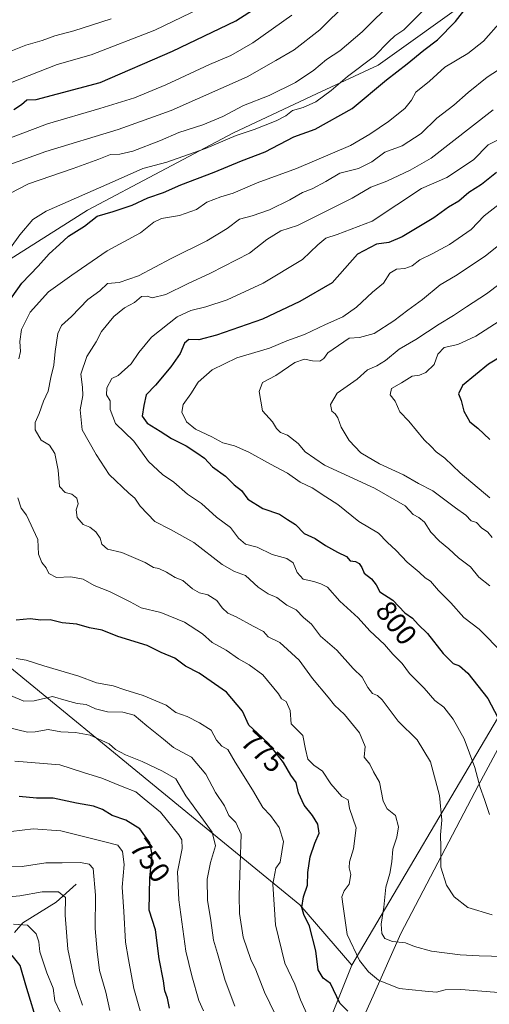
# Model space of a CAD drawing. Units: metres. Extents: x 617445 to 620890, y 4743314 to 4745686.
# Drawn here: x 619909 to 620072, y 4744313 to 4744654 of the extents above; entities that cross this region are included whole.
import ezdxf
from ezdxf.enums import TextEntityAlignment as Align

# ---------------------------------------------------------------- set-up
doc = ezdxf.new("R2010")
doc.units = ezdxf.units.M
doc.header["$MEASUREMENT"] = 0
for name, color, linetype, lineweight in [('Arbolado forestal CxS', 92, 'Continuous', 0), ('Corriente natural lineal', 142, 'Continuous', 13), ('Curva de nivel maestra', 30, 'Continuous', 30), ('Curva de nivel normal', 30, 'Continuous', 0), ('Entidad de ámbito territorial', 7, 'Continuous', 0), ('Entidad de ámbito territorial CxS', 92, 'Continuous', 0), ('Rótulo de curva de nivel directora', 7, 'Continuous', 0)]:
    doc.layers.add(name, color=color, linetype=linetype, lineweight=lineweight)
doc.styles.add('Style-Arial', font='txt')

msp = doc.modelspace()

# ---------------------------------------------------------------- linework, layer by layer
at = {"layer": 'Arbolado forestal CxS', "color": 92, "linetype": 'Continuous', "lineweight": 0}
for points in [[(619903.5709, 4744668.6487, 725.9329), (619929.7013, 4744659.6525, 732.7017), (619953.2877, 4744670.7471, 732.0571), (619978.9541, 4744696.4059, 730.0127), (619999.7641, 4744701.9539, 740.8273), (620041.3865, 4744712.3553, 763.2648), (620080.7971, 4744711.9039, 781.8006), (620105.2039, 4744708.8869, 790.0829), (620113.6211, 4744706.9235, 791.4498), (620119.2529, 4744676.3467, 787.9573), (620112.2259, 4744632.4337, 795.6325), (620101.6857, 4744590.2771, 808.9696), (620080.6063, 4744544.6075, 821.0413), (620075.3361, 4744518.2597, 826.9747), (620094.6573, 4744497.1813, 826.487), (620121.0047, 4744472.5897, 824.6713), (620121.0159, 4744472.3335, 824.5753), (620101.7717, 4744475.8975, 821.7932), (620089.9759, 4744448.7681, 811.3483), (620074.6411, 4744412.2025, 798.7879), (620024.3023, 4744326.9143, 778.3308), (620006.2607, 4744347.7323, 772.8601), (619970.0967, 4744377.3769, 758.3373), (619892.3995, 4744441.0673, 773.7176)], [(619744.4257, 4744479.5855, 728.6535), (619789.5351, 4744445.5791, 746.5157), (619799.2509, 4744441.4153, 749.9056), (619815.1327, 4744438.8909, 754.8588), (619844.5157, 4744434.5377, 766.0242), (619869.5451, 4744436.7145, 771.7835), (619892.3995, 4744441.0673, 773.7176), (619970.0967, 4744377.3769, 758.3373), (620006.2607, 4744347.7323, 772.8601), (620024.3023, 4744326.9143, 778.3308)], [(620012.9681, 4744107.8639, 675.3063), (619977.8065, 4744155.5199, 709.5501), (619959.7665, 4744193.6851, 725.9037), (619991.6863, 4744244.3397, 746.4683), (620011.8109, 4744295.6891, 766.4466), (620024.3023, 4744326.9143, 778.3308), (620074.6411, 4744412.2025, 798.7879), (620089.9759, 4744448.7681, 811.3483), (620101.7717, 4744475.8975, 821.7932), (620121.0159, 4744472.3335, 824.5753), (620122.7603, 4744432.1895, 814.6228), (620150.8633, 4744374.2241, 799.3173), (620162.7729, 4744352.6035, 793.2125), (620184.7141, 4744317.0779, 784.7499), (620193.0725, 4744298.2703, 780.0274), (620217.1037, 4744274.2383, 777.7203), (620227.5517, 4744242.8923, 776.0266), (620239.0443, 4744213.6361, 775.8728), (620234.8645, 4744190.6493, 773.7208), (620234.8639, 4744169.7521, 773.1546), (620232.7737, 4744145.7203, 769.7565), (620232.7729, 4744114.3743, 765.8867), (620226.5033, 4744090.3425, 760.1366)], [(620121.0159, 4744472.3335, 824.5753), (620101.7717, 4744475.8975, 821.7932), (620089.9759, 4744448.7681, 811.3483), (620074.6411, 4744412.2025, 798.7879), (620024.3023, 4744326.9143, 778.3308)], [(619892.3995, 4744441.0673, 773.7176), (619970.0967, 4744377.3769, 758.3373), (620006.2607, 4744347.7323, 772.8601), (620024.3023, 4744326.9143, 778.3308), (620011.8109, 4744295.6891, 766.4466), (619991.6863, 4744244.3397, 746.4683), (619959.7665, 4744193.6851, 725.9037), (619945.5563, 4744167.4523, 712.8118), (619925.0693, 4744122.2133, 691.7256), (619910.4963, 4744090.2937, 679.9887)], [(620024.3023, 4744326.9143, 778.3308), (620011.8109, 4744295.6891, 766.4466), (619991.6863, 4744244.3397, 746.4683), (619959.7665, 4744193.6851, 725.9037)]]:
    msp.add_polyline3d(points, dxfattribs=at)
at = {"layer": 'Corriente natural lineal', "color": 142, "linetype": 'Continuous', "lineweight": 13}
msp.add_polyline3d([(619928.9693, 4744354.9046, 736.9527), (619921.9901, 4744348.6301, 733.8834), (619910.5101, 4744341.5101, 730.2089), (619907.6601, 4744338.1601, 728.3121)], dxfattribs=at)
at = {"layer": 'Curva de nivel maestra', "color": 30, "linetype": 'Continuous', "lineweight": 30, "flags": 128}
for points, elevation in [([(619901.36, 4744550.6101), (619910.21, 4744562.9301), (619915.85, 4744568.7601), (619919.56, 4744573.0101), (619923.14, 4744576.3001), (619926.3, 4744579.1101), (619931.86, 4744582.6101), (619936.25, 4744586.0201), (619941.76, 4744587.6601), (619948.36, 4744589.9101), (619953.79, 4744592.4601), (619959.16, 4744594.2401), (619965.14, 4744596.9001), (619976.65, 4744601.3001), (619986.18, 4744605.2301), (619994.32, 4744608.3501), (620004.21, 4744613.4901), (620011.64, 4744616.1801), (620024.41, 4744623.2901), (620036.25, 4744633.2201), (620043.44, 4744638.7901), (620049.16, 4744643.5001), (620053.89, 4744647.1001), (620060.16, 4744653.4701), (620068.32, 4744664.0801)], 775), ([(619907.38, 4744623.0201), (619910.06, 4744624.7201), (619911.88, 4744626.2901), (619915.16, 4744626.4801), (619937.27, 4744632.3501), (619962.24, 4744643.1401), (619984.16, 4744653.6201), (619994.8, 4744660.5201)], 750), ([(620074.3, 4744601.1301), (620069.11, 4744597.0301), (620064.76, 4744594.2801), (620061.32, 4744591.2801), (620057.68, 4744589.2301), (620052.64, 4744585.5401), (620041.68, 4744578.9101), (620037.14, 4744576.9101), (620032.8, 4744576.4201), (620026.23, 4744572.8801), (620017.47, 4744563.0301), (620006.31, 4744556.5401), (619993.44, 4744550.4701)], 800), ([(619993.44, 4744550.4701), (619977.51, 4744544.8501), (619971.36, 4744543.2801), (619967.97, 4744543.3601), (619966.44, 4744542.0701), (619964.96, 4744538.5501), (619961.69, 4744533.8801), (619956.4, 4744527.5501), (619953.18, 4744524.2201), (619952.34, 4744520.5501), (619951.81, 4744516.8801), (619953.56, 4744514.3801), (619958.03, 4744511.6301), (619961.97, 4744509.1001), (619967.04, 4744506.5501), (619970.71, 4744504.1401), (619973.36, 4744502.3201), (619976.07, 4744499.3101), (619980.55, 4744496.1201), (619983.56, 4744493.1401), (619986.1, 4744491.1501), (619988.29, 4744488.1201), (619993.56, 4744484.9201), (619999.23, 4744482.9801), (620002.03, 4744481.1101), (620004.84, 4744479.4201), (620007.78, 4744476.2101), (620011.62, 4744474.5401), (620015.16, 4744472.0601), (620019.28, 4744469.7401), (620022.39, 4744468.3401), (620023.73, 4744466.8001), (620025.5, 4744466.5401), (620026.84, 4744465.8401), (620027.78, 4744464.4501), (620028.58, 4744462.5601), (620031.13, 4744460.5801), (620032.67, 4744458.4801), (620033.94, 4744456.1101), (620038.42, 4744453.1601), (620042.61, 4744448.8201), (620045.31, 4744446.9501), (620047.28, 4744444.7201), (620050.46, 4744441.6001), (620055.9, 4744434.7101), (620059.32, 4744431.3201), (620061.47, 4744430.4601), (620064.43, 4744427.9001), (620071.27, 4744419.1101), (620078.27, 4744406.0201)], 800), ([(620083.25, 4744541.9301), (620071.61, 4744534.8301), (620062.61, 4744527.4301), (620061.17, 4744524.5501), (620062.07, 4744522.2201), (620063.07, 4744518.5501), (620065.12, 4744514.9501), (620067.92, 4744512.7501), (620072.04, 4744508.7901)], 825), ([(620022.94, 4744310.9701), (620020.11, 4744313.6801), (620016.91, 4744320.5501), (620014.33, 4744322.4201), (620012.59, 4744325.2401), (620011.78, 4744331.8801), (620009.6, 4744340.3401), (620007.71, 4744344.3801), (620007.04, 4744346.8801), (620007.53, 4744350.5601), (620009.01, 4744354.5801), (620009.08, 4744358.8901), (620009.86, 4744364.3501), (620011.51, 4744369.1001), (620013, 4744372.5601), (620012.53, 4744375.6901), (620010.7, 4744378.6801), (620007.75, 4744382.2601), (620005.87, 4744386.4601), (620005.03, 4744390.0901), (620003.23, 4744392.6401), (620000.6, 4744397.0201), (619995.55, 4744403.4701), (619991.55, 4744407.3301), (619988.66, 4744409.9601), (619986.52, 4744414.8001), (619980.93, 4744421.3901), (619971.46, 4744427.8701), (619966.75, 4744430.3201), (619963.07, 4744433.1001), (619958.34, 4744435.0201), (619953.55, 4744437.4401), (619943.38, 4744440.5801), (619937.93, 4744442.8101), (619933.58, 4744443.6501), (619929.22, 4744444.9201), (619924.16, 4744445.3701), (619919.97, 4744446.3801), (619916.75, 4744446.2601), (619913.03, 4744446.7201), (619908.24, 4744446.2801)], 775), ([(619961.22, 4744311.9701), (619960.48, 4744315.4701), (619959.67, 4744318.0201), (619959.19, 4744321.4601), (619957.67, 4744329.1101), (619956.35, 4744339.1101), (619954.19, 4744345.9401), (619954.42, 4744357.0501), (619955.23, 4744365.2201), (619954.47, 4744369.2201), (619950.96, 4744374.0001), (619946.14, 4744377.0001), (619941.42, 4744378.7201), (619938, 4744380.6901), (619934.89, 4744381.8401), (619929.02, 4744382.9801), (619920.94, 4744384.6901), (619915.28, 4744384.7001), (619909.29, 4744385.2701)], 750), ([(619916.08, 4744305.1401), (619911.59, 4744319.9501), (619909.59, 4744326.8101), (619906.82, 4744330.2501)], 725)]:
    msp.add_lwpolyline(points, dxfattribs=dict(at, elevation=elevation))
at = {"layer": 'Curva de nivel normal', "color": 30, "linetype": 'Continuous', "lineweight": 0, "flags": 128}
for points, elevation in [([(619904.74, 4744603.52), (619918.47, 4744608.48), (619943.47, 4744616.11), (619961.8, 4744622.58), (619988.08, 4744634.3), (619998.03, 4744639.91), (620004.36, 4744643.65), (620013.18, 4744650.58), (620022.66, 4744659.94)], 760), ([(619906.06, 4744593.87), (619912.43, 4744597.29), (619927.94, 4744602.57), (619936.8, 4744605.79), (619940.77, 4744607.41), (619944.07, 4744607.48), (619948.53, 4744608.61), (619958.09, 4744612.22), (619964.48, 4744614.96), (619972.8, 4744617.62), (619979.64, 4744620.53), (619986.83, 4744624.32), (619995.65, 4744627.83), (620004.82, 4744632.37), (620011.16, 4744636.55), (620015.56, 4744640.22), (620020.11, 4744643.22), (620027.9, 4744649.88), (620038.97, 4744660.88)], 765), ([(619902.36, 4744569.78), (619909.49, 4744579.55), (619913.93, 4744584.89), (619918.56, 4744587.82), (619942.44, 4744598.34), (619952.05, 4744602.53), (619960.3, 4744604.74), (619973.73, 4744609.51), (619984.31, 4744614.03), (619990.47, 4744616.11), (619998.14, 4744619.08), (620001.47, 4744620.83), (620003.8, 4744622.6), (620007.47, 4744623.67), (620011.8, 4744625.6), (620017.14, 4744629.52), (620022.8, 4744634.38), (620032.14, 4744641.48), (620037.06, 4744646.5), (620039.16, 4744648.46), (620042.26, 4744650.5), (620048.62, 4744656.83)], 770), ([(619906.28, 4744632.18), (619922.42, 4744638.51), (619934.09, 4744641.87), (619956.13, 4744650.42), (619974.8, 4744659.38)], 745), ([(619900.88, 4744611.21), (619918.98, 4744618.05), (619937.09, 4744623.3), (619949.09, 4744627.05), (619959.94, 4744631.51), (619975.06, 4744638.52), (619982.45, 4744641.63), (619990.03, 4744646.02), (620003.57, 4744655.59)], 755), ([(619904.68, 4744642.5), (619911.52, 4744645.28), (619917.14, 4744646.87), (619921.62, 4744648.41), (619928.16, 4744650.14), (619941.01, 4744654.34)], 740), ([(619909.11, 4744536.64), (619909.71, 4744539.26), (619909.52, 4744542.64), (619910.08, 4744546.88), (619913.08, 4744552.88), (619919.42, 4744559.88), (619927.4, 4744565.59), (619939.66, 4744574.04), (619951.2, 4744580.26), (619955.82, 4744583.99), (619958.5, 4744585.24), (619964.74, 4744586.27), (619970.53, 4744588.34), (619974.09, 4744590.86), (619978.95, 4744592.79), (619983.2, 4744594.04), (619991.57, 4744597.62), (620005.14, 4744602.59), (620023.86, 4744610.56), (620030.55, 4744614.47), (620036.98, 4744618.77), (620042.65, 4744623.37), (620044.88, 4744626.22), (620046.42, 4744628.98), (620051.18, 4744632.78), (620056.47, 4744637.61), (620064.42, 4744642.3), (620069.84, 4744646.63), (620075.96, 4744653.49)], 780), ([(620077.37, 4744638.15), (620071.14, 4744634.12), (620064.5, 4744628.88), (620059.56, 4744624.5), (620053.74, 4744620.03), (620048.22, 4744614.72), (620041.66, 4744610.43), (620035.73, 4744608.16), (620031.15, 4744604.88), (620026.64, 4744602.57), (620020.11, 4744600.89), (620015.24, 4744598.07), (620010.56, 4744595.57), (620007.24, 4744594.28), (620002.8, 4744591.66), (619995.8, 4744588.22), (619989.8, 4744586.17), (619985.47, 4744585.04), (619981.14, 4744581.81), (619974.14, 4744577.56), (619961.8, 4744571.36), (619950.48, 4744565.46), (619943.83, 4744563.09), (619939.81, 4744562.73), (619937.14, 4744560.21), (619933.02, 4744557.22), (619927.36, 4744551.4), (619923.9, 4744548.2), (619922.63, 4744545.46), (619921.66, 4744539.2), (619921.23, 4744534.55), (619920.2, 4744530.28), (619919.24, 4744525.45), (619917.6, 4744522.07), (619916.16, 4744517.73), (619914.78, 4744514.68), (619914.72, 4744512.1), (619916.9, 4744508.52), (619919.72, 4744506.78), (619921.59, 4744503.9), (619922.75, 4744498.13), (619923.15, 4744492.56), (619925.09, 4744490.42), (619927.41, 4744489.84), (619929.2, 4744488.52), (619929.61, 4744486.56), (619929, 4744484.44), (619929.25, 4744481.81), (619931.38, 4744479.32), (619933.64, 4744478.44), (619935.77, 4744476.85), (619937.24, 4744474.64), (619937.87, 4744472.53), (619939.75, 4744470.78), (619944.73, 4744469.7), (619952.87, 4744466.2), (619955.65, 4744464.47), (619957.57, 4744464.11), (619960.21, 4744462.92), (619963.21, 4744460.97), (619965.8, 4744459.93), (619969.15, 4744457.08), (619971.61, 4744455.72), (619974.44, 4744455.03), (619977.64, 4744453.06), (619979.48, 4744450.56), (619981.37, 4744448.72), (619984.28, 4744447.45), (619990.12, 4744444.14), (619993.74, 4744442.29), (619995.37, 4744440.55), (619999.44, 4744438.5), (620006.1, 4744432.37), (620010.65, 4744426.1), (620016.1, 4744419.64), (620018.3, 4744416.79), (620021.72, 4744413.61), (620026.94, 4744407.22), (620028.91, 4744402.55), (620028.57, 4744398.88), (620030.46, 4744396.42), (620031.83, 4744393.82), (620033.91, 4744390.19), (620035.15, 4744383.57), (620036.52, 4744380.94), (620039.41, 4744378.63), (620040.44, 4744374.76), (620039.9, 4744371.13), (620038.41, 4744367.01), (620038.16, 4744362.63), (620037.38, 4744358.55), (620036.03, 4744353.89), (620035.34, 4744346.92), (620034.45, 4744341.08), (620034.65, 4744337.88), (620035.7, 4744336.16), (620038.34, 4744335.05), (620042.86, 4744334.55), (620046, 4744333.37), (620051.87, 4744331.76), (620061.7, 4744330.44), (620068.36, 4744330.1), (620081.22, 4744329.74)], 785), ([(620073.12, 4744622.82), (620051.78, 4744606.17), (620044.47, 4744601.97), (620036.4, 4744598.22), (620030.85, 4744596.05), (620024.4, 4744592.3), (620005.53, 4744582.8), (619999.7, 4744580.95), (619994.85, 4744578), (619988.86, 4744573.22), (619975.44, 4744566.29), (619967.47, 4744562.68), (619959.97, 4744558.96), (619955.19, 4744557.83), (619953.56, 4744558.41), (619951.54, 4744558.24), (619949.14, 4744556.15), (619945.72, 4744554.33), (619941.96, 4744551.35), (619937.67, 4744546.21), (619935.92, 4744542.55), (619932.61, 4744537.47), (619930.56, 4744531.38), (619931.18, 4744526.86), (619931.28, 4744524.02), (619930.39, 4744519.05), (619931.08, 4744512.14), (619935.92, 4744503.58), (619940.31, 4744496.62), (619947.14, 4744490.26), (619949.26, 4744488.45), (619951.03, 4744485.72), (619956.13, 4744480.44), (619961.56, 4744477.64), (619969.66, 4744473.08), (619979.42, 4744465.57), (619983.72, 4744463.06), (619987.52, 4744461.67), (619991.86, 4744457.72), (619995.37, 4744455.4), (619998.39, 4744454.05), (620001.82, 4744451.43), (620005.05, 4744449.84), (620007.58, 4744447.18), (620010.31, 4744444.88), (620013.47, 4744440.7), (620019.11, 4744435.86), (620024.74, 4744429.54), (620027.86, 4744426.55), (620029.77, 4744422.97), (620031.48, 4744420.83), (620033.15, 4744420.23), (620034.76, 4744418.73), (620040.32, 4744411.27), (620046.85, 4744404.81), (620051.48, 4744397.22), (620054.65, 4744385.55), (620055.42, 4744377.07), (620054.92, 4744371.96), (620055.09, 4744367.68), (620055.02, 4744360.8), (620056.98, 4744354.59), (620059.66, 4744350.5), (620064.44, 4744346.88), (620072.84, 4744344.25)], 790), ([(620075.62, 4744612.79), (620071.47, 4744610.7), (620066.38, 4744605.59), (620057.2, 4744599.44), (620048.39, 4744595.68), (620031.27, 4744584.35), (620019.27, 4744579.69), (620015.3, 4744578.42), (620012.56, 4744576.13), (620007.27, 4744571.12), (619993.61, 4744562.83), (619981.14, 4744557.12), (619973.77, 4744554.68), (619968.58, 4744553.43), (619963.86, 4744551.24), (619955.06, 4744544.22), (619950.6, 4744538.88), (619947.93, 4744534.98), (619943.44, 4744530.96), (619941.34, 4744529.85), (619939.6, 4744526.7), (619939.47, 4744524.21), (619940.7, 4744522.12), (619940.72, 4744519.13), (619942.58, 4744514.32), (619948.85, 4744508.2), (619954, 4744501.17), (619958.84, 4744496.7), (619962.72, 4744493.98), (619967.42, 4744489.91), (619972.32, 4744486.68), (619977.48, 4744481.9), (619982.27, 4744478.3), (619985.07, 4744474.6), (619987.54, 4744472.54), (619991.6, 4744471.5), (619996.7, 4744468.99), (620001.85, 4744467.65), (620004.05, 4744466.08), (620005.38, 4744462.81), (620007.49, 4744460.46), (620011.09, 4744459.63), (620013.58, 4744458.84), (620015.88, 4744457.65), (620020.15, 4744452.87), (620026.53, 4744447.12), (620030.51, 4744442.61), (620035.55, 4744437.85), (620038.52, 4744434.47), (620041.64, 4744431.28), (620044.18, 4744427.85), (620049.34, 4744422.76), (620052.94, 4744418.51), (620056.07, 4744416.1), (620059.38, 4744412.03), (620063.08, 4744405.19), (620066.79, 4744395.32), (620068.64, 4744388.3), (620070.13, 4744384.2), (620071.87, 4744379)], 795), ([(620075.21, 4744590.25), (620070.1, 4744586.22), (620065.54, 4744581.45), (620058.11, 4744576.25), (620052.05, 4744573), (620047.77, 4744571), (620045.21, 4744568.87), (620042.59, 4744567.93), (620039.68, 4744567.73), (620037.47, 4744566.37), (620035.21, 4744562.91), (620031.43, 4744559.77), (620025.88, 4744554.54), (620021.14, 4744551.18), (620015.17, 4744548.6), (620007.94, 4744545.07), (620001.84, 4744542.98), (619995.8, 4744540.4), (619984.47, 4744537.02), (619976.01, 4744532.91), (619971.19, 4744528.62), (619968.55, 4744524.55), (619965.98, 4744520.88), (619965.45, 4744518.22), (619967.08, 4744514.87), (619970.23, 4744512.33), (619975.83, 4744509.69), (619979.68, 4744507.6), (619983.7, 4744506.57), (619988.68, 4744504.43), (619996.13, 4744500.21), (620002.08, 4744497.16), (620006.42, 4744494.02), (620010.59, 4744492.06), (620015.28, 4744488.94), (620019.41, 4744486.34), (620026.72, 4744480.39), (620033.55, 4744476.33), (620036.48, 4744473.23), (620039.66, 4744470.4), (620043.41, 4744466.36), (620047.59, 4744462.85), (620049.6, 4744460.92), (620051.55, 4744459.7), (620054.3, 4744456.5), (620058.5, 4744452.22), (620063.05, 4744447.19), (620068.29, 4744443.09), (620076.6, 4744434.76)], 805), ([(620084.47, 4744583.49), (620070.38, 4744572.25), (620060.13, 4744565.39), (620054.87, 4744562.3), (620048.74, 4744557.18), (620043.62, 4744553.58), (620038.8, 4744549.84), (620032, 4744545.46), (620026.93, 4744544.04), (620023.34, 4744543.83), (620016, 4744538.72), (620014.6, 4744536.77), (620013.21, 4744535.86), (620010.69, 4744535.96), (620007.9, 4744536.63), (620004.52, 4744535.48), (619998, 4744530.91), (619993.37, 4744528.48), (619992.28, 4744525.42), (619993.43, 4744518.74), (619996.89, 4744514.85), (619998.29, 4744512.64), (619999.63, 4744511.17), (620002.09, 4744510.23), (620005.69, 4744507.44), (620008.1, 4744504.52), (620014.79, 4744499.87), (620032.14, 4744491.89), (620042.72, 4744485.8), (620045.55, 4744482.87), (620047.44, 4744481.82), (620049.4, 4744480.12), (620051.62, 4744476.71), (620054.56, 4744473.64), (620057.83, 4744470.91), (620061.12, 4744467.86), (620065.35, 4744464.76), (620068.2, 4744461.16), (620072.03, 4744458.12)], 810), ([(620080.26, 4744566.32), (620070.9, 4744559.22), (620063.93, 4744554.71), (620059.47, 4744551.64), (620054.49, 4744548.73), (620046.43, 4744543.39), (620040.7, 4744540.04), (620035.96, 4744536.13), (620032.88, 4744534.26), (620029.74, 4744532.94), (620026.18, 4744529.62), (620019.18, 4744524.78), (620016.94, 4744520.85), (620017.39, 4744518.61), (620018.56, 4744517.64), (620019.45, 4744516.22), (620020.65, 4744513.07), (620023.4, 4744508.48), (620027.44, 4744504.18), (620033.85, 4744500.32), (620042.2, 4744496.6), (620047.36, 4744493.53), (620052.26, 4744491), (620060.15, 4744485.18), (620063.74, 4744482.64), (620065.54, 4744480.65), (620067.38, 4744480.05), (620069.16, 4744478.24), (620071.32, 4744476.73), (620072.79, 4744474.87)], 815), ([(620081.75, 4744553.84), (620067.19, 4744544.5), (620060.95, 4744541.6), (620056.21, 4744540.64), (620054.07, 4744538.28), (620052.8, 4744534.72), (620049.83, 4744531.93), (620047.64, 4744531.03), (620045.18, 4744530.74), (620041.47, 4744528.34), (620038.06, 4744526.42), (620037.5, 4744524.25), (620039.29, 4744522), (620040.9, 4744518.31), (620043.99, 4744515.07), (620049.34, 4744508.7), (620051.78, 4744506.31), (620053.47, 4744504.49), (620056.48, 4744502.33), (620061.76, 4744497.23), (620071.96, 4744488.55)], 820), ([(620076.51, 4744317.3), (620062.04, 4744318.44), (620056.51, 4744318.37), (620053.54, 4744317.56), (620049.63, 4744317.82), (620040.7, 4744318.81), (620033.46, 4744321.74), (620030.03, 4744324.56), (620026.98, 4744328.47), (620022.73, 4744337.49), (620021.33, 4744347.2), (620020.84, 4744350.55), (620021.62, 4744352.56), (620023.32, 4744354.94), (620023.99, 4744358.23), (620023.35, 4744360.5), (620023.46, 4744362.69), (620024.91, 4744367.17), (620025.81, 4744374.42), (620023.53, 4744381.05), (620022.99, 4744384.07), (620020.87, 4744385.28), (620017.06, 4744389.67), (620014.1, 4744393.99), (620011.1, 4744396.06), (620009.1, 4744398.18), (620008.24, 4744401.65), (620007.3, 4744406.38), (620003.26, 4744410.34), (620003.01, 4744414.99), (620001.63, 4744418.1), (619999.93, 4744419.04), (619998.91, 4744420.75), (619993.56, 4744427.31), (619988.78, 4744430.86), (619985.09, 4744432.84), (619980.79, 4744435.88), (619976.03, 4744438.58), (619972.66, 4744441.53), (619966.36, 4744445.56), (619958.27, 4744448.86), (619951.44, 4744450.58), (619947.67, 4744452.6), (619940.45, 4744456.2), (619935.19, 4744458.3), (619931.39, 4744460.43), (619927.14, 4744461.29), (619922.1, 4744461.02), (619919.53, 4744462.39), (619918.55, 4744464.42), (619917.02, 4744466.2), (619915.92, 4744469.13), (619915.72, 4744474.21), (619911.79, 4744482.54), (619909.9, 4744485.05), (619908.73, 4744488.57)], 780), ([(620009.15, 4744308.99), (620006.55, 4744314.93), (620004.6, 4744320.35), (620001.16, 4744327.58), (619997.92, 4744340.81), (619996.98, 4744354.88), (619997.96, 4744360.49), (619999.49, 4744362.55), (620000.64, 4744369.7), (619999.1, 4744374.57), (619996.2, 4744378.64), (619993.46, 4744381.44), (619989.92, 4744387.58), (619983.98, 4744397.12), (619981.36, 4744401.49), (619979.37, 4744402.69), (619977.48, 4744404.75), (619975.67, 4744408.2), (619971.61, 4744410.7), (619967.38, 4744412.92), (619963.47, 4744414.32), (619960.06, 4744416.81), (619952.08, 4744420.2), (619945.76, 4744422.18), (619941.78, 4744423.53), (619935.97, 4744424.63), (619929.82, 4744426.91), (619917.76, 4744430.44), (619911.63, 4744432.42), (619908.24, 4744433)], 770), ([(619999.74, 4744305.88), (619994.04, 4744317.49), (619991.11, 4744325.24), (619989.41, 4744328.82), (619986.72, 4744336.55), (619985.48, 4744344.72), (619985.35, 4744350.93), (619986.07, 4744372.26), (619984.16, 4744376.2), (619981.74, 4744378.7), (619980.25, 4744381.99), (619977.19, 4744386.61), (619973.74, 4744392.96), (619968.89, 4744398.81), (619962.6, 4744402.14), (619959.2, 4744405.04), (619953.36, 4744409.64), (619948.96, 4744413.38), (619945.04, 4744414.4), (619939.8, 4744414.5), (619935.61, 4744415.54), (619932.36, 4744417.04), (619929.28, 4744417.48), (619925.47, 4744418.5), (619920.8, 4744419.87), (619914.47, 4744418.38), (619910.8, 4744418.25), (619906.19, 4744420.14)], 765), ([(619983.88, 4744312.64), (619980.52, 4744321.55), (619977.87, 4744330.88), (619976.45, 4744335.55), (619975.53, 4744342.33), (619974.38, 4744349.42), (619974.22, 4744356.63), (619975.39, 4744362.44), (619977.08, 4744368.17), (619976.01, 4744372.92), (619972.01, 4744378.29), (619969.4, 4744382.04), (619966.87, 4744385.5), (619963.43, 4744391.38), (619958.81, 4744393.96), (619951.8, 4744397.4), (619945.96, 4744399.7), (619942.61, 4744401.55), (619940.37, 4744403.45), (619933.82, 4744406.41), (619928.69, 4744407.43), (619923.66, 4744407.63), (619919.27, 4744408.45), (619914.8, 4744407.62), (619912.07, 4744407.48), (619904.98, 4744409.22)], 760), ([(619973.01, 4744311.09), (619971.42, 4744314.62), (619969, 4744323.22), (619966.93, 4744331.71), (619964.44, 4744349.51), (619963.99, 4744359.22), (619965.58, 4744367.22), (619965.47, 4744370.25), (619964.5, 4744371.95), (619958.16, 4744379.82), (619952.45, 4744384.38), (619949.55, 4744386.87), (619944.9, 4744388.67), (619937.8, 4744391.54), (619931.47, 4744393.54), (619923.35, 4744396.23), (619907.68, 4744397.43)], 755), ([(619951.12, 4744311.11), (619948.94, 4744318.8), (619947.01, 4744328.85), (619945.99, 4744334.84), (619945.42, 4744345.5), (619944.91, 4744353.91), (619945.55, 4744361.72), (619944.94, 4744366.26), (619943.4, 4744368.42), (619938.42, 4744369.65), (619923.6, 4744373.38), (619914.06, 4744374.04), (619902.62, 4744372.66)], 745), ([(619940.58, 4744311.22), (619939.21, 4744317.51), (619936.99, 4744325.07), (619936.25, 4744331.66), (619935.56, 4744339.55), (619935.68, 4744351.08), (619934.84, 4744360.35), (619933.42, 4744361.8), (619930.47, 4744362.44), (619924.14, 4744362.31), (619918.47, 4744362.32), (619910.32, 4744360.99), (619904.42, 4744361.14)], 740), ([(619931.12, 4744313.09), (619928.63, 4744320.38), (619926.02, 4744332.44), (619925.15, 4744344.23), (619925.23, 4744350.3), (619922.86, 4744352.23), (619917.14, 4744352.23), (619909.48, 4744350.85), (619901.52, 4744350.15)], 735), ([(619923.56, 4744310.42), (619921.61, 4744314.5), (619920.98, 4744318.9), (619918.79, 4744324.25), (619917.46, 4744328.39), (619916.4, 4744331.48), (619916.07, 4744334.96), (619915.08, 4744337.72), (619912.14, 4744340.69), (619907.32, 4744341.07)], 730)]:
    msp.add_lwpolyline(points, dxfattribs=dict(at, elevation=elevation))
at = {"layer": 'Entidad de ámbito territorial', "color": 7, "linetype": 'Continuous', "lineweight": 0, "flags": 128}
for points in [[(619894.765, 4744564.061), (619932.813, 4744588.145), (619983.377, 4744614.957), (620012.04, 4744628.349), (620033.391, 4744638.324), (620066.114, 4744661.894), (620084.375, 4744679.131), (620102.99, 4744697.52), (620109.026, 4744705.297), (620119.144, 4744728.051), (620121.597, 4744734.452)], [(619894.765, 4744564.061), (619932.813, 4744588.145), (619983.377, 4744614.957), (620012.04, 4744628.349), (620033.391, 4744638.324), (620066.114, 4744661.894), (620084.375, 4744679.131), (620102.99, 4744697.52), (620109.026, 4744705.297), (620119.144, 4744728.051), (620121.597, 4744734.452)], [(620180.619, 4744595.206), (620164.237, 4744563.525), (620136.579, 4744514.908), (620114.016, 4744473.969), (620100.56, 4744449.557), (620098.339, 4744445.422), (620068.106, 4744389.125), (620041.275, 4744337.859), (620031.637, 4744316.262), (620017.896, 4744285.79), (619997.083, 4744237.852), (619980.944, 4744201.472), (619968.572, 4744173.38), (619960.959, 4744156.098), (619945.64, 4744122.536), (619927.708, 4744081.535)], [(620180.619, 4744595.206), (620164.237, 4744563.525), (620136.579, 4744514.908), (620114.016, 4744473.969), (620100.56, 4744449.557), (620098.339, 4744445.422), (620068.106, 4744389.125), (620041.275, 4744337.859), (620031.637, 4744316.262), (620017.896, 4744285.79), (619997.083, 4744237.852), (619980.944, 4744201.472), (619968.572, 4744173.38), (619960.959, 4744156.098), (619945.64, 4744122.536), (619927.708, 4744081.535)]]:
    msp.add_lwpolyline(points, dxfattribs=at)
at = {"layer": 'Entidad de ámbito territorial CxS', "color": 92, "linetype": 'Continuous', "lineweight": 0, "flags": 128}
for points in [[(620144.529, 4744667.407), (620154.362, 4744649.981), (620165.457, 4744627.756), (620180.619, 4744595.206), (620164.237, 4744563.525), (620136.579, 4744514.908), (620114.016, 4744473.969), (620100.56, 4744449.557), (620098.339, 4744445.422), (620068.106, 4744389.125), (620041.275, 4744337.859), (620031.637, 4744316.262), (620017.896, 4744285.79), (619997.083, 4744237.852), (619980.944, 4744201.472), (619968.572, 4744173.38), (619960.959, 4744156.098), (619945.64, 4744122.536), (619927.708, 4744081.535)], [(619894.765, 4744564.061), (619932.813, 4744588.145), (619983.377, 4744614.957), (620012.04, 4744628.349), (620033.391, 4744638.324), (620066.114, 4744661.894)], [(620066.114, 4744661.894), (620033.391, 4744638.324), (620012.04, 4744628.349), (619983.377, 4744614.957), (619932.813, 4744588.145), (619894.765, 4744564.061)], [(620017.896, 4744285.79), (620031.637, 4744316.262), (620041.275, 4744337.859), (620068.106, 4744389.125), (620098.339, 4744445.422)]]:
    msp.add_lwpolyline(points, dxfattribs=at)

# ---------------------------------------------------------------- texts
at = {"layer": 'Rótulo de curva de nivel directora', "color": 7, "linetype": 'Continuous', "lineweight": 0, "style": 'Style-Arial'}
for s, rotation, p in [('800', 308.200878, (620039.7106, 4744445.3072)), ('775', 317.696637, (619993.4943, 4744400.7875)), ('750', 306.290223, (619954.5411, 4744363.1594))]:
    msp.add_text(s, height=7, rotation=rotation, dxfattribs=at).set_placement(p, align=Align.MIDDLE_CENTER)

doc.saveas('drawing.dxf')
